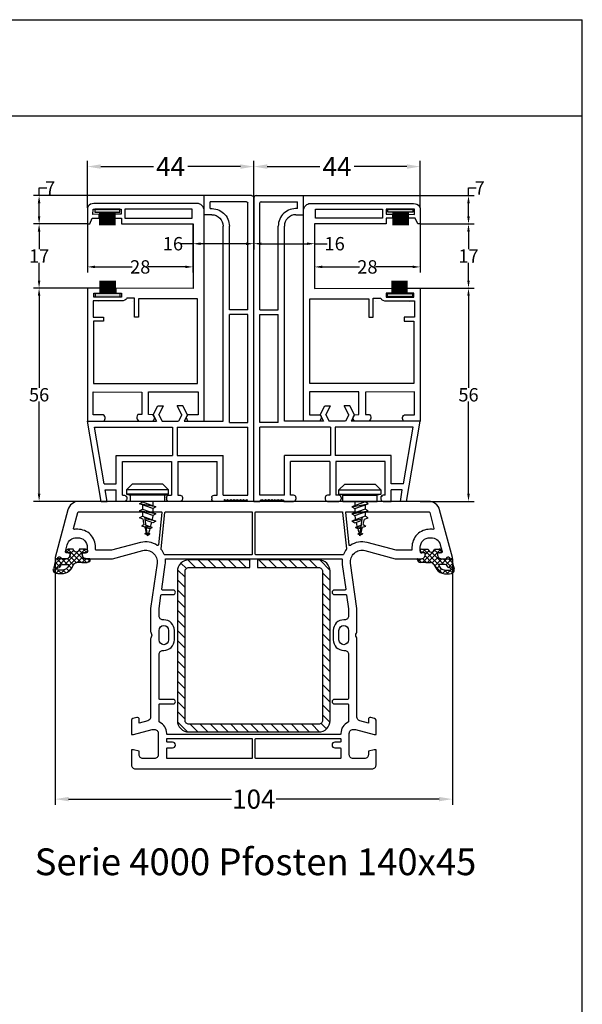
# Model space of a CAD drawing. Units: millimetres. Extents: x 9101 to 11811, y 3631 to 7474.
# Drawn here: x 10987 to 11134, y 3889 to 4146 of the extents above; entities that cross this region are included whole.
import ezdxf

# ---------------------------------------------------------------- set-up
doc = ezdxf.new("R2010")
doc.units = ezdxf.units.MM
doc.linetypes.add('AUSGEZOGEN', pattern=[0])
doc.layers.get('DEFPOINTS').update_dxf_attribs({"color": 2})
for name, color, linetype in [('1', 7, 'Continuous'), ('31', 3, 'AUSGEZOGEN'), ('Bemaßung', 1, 'Continuous'), ('Dichtungen', 6, 'AUSGEZOGEN'), ('Stahl', 94, 'Continuous'), ('Text', 7, 'Continuous')]:
    doc.layers.add(name, color=color, linetype=linetype)
doc.styles.add('arialn', font='ARIALN.TTF')
doc.styles.get("Standard").update_dxf_attribs({"font": 'arial.ttf'})
doc.dimstyles.new('Bemaßung klein', dxfattribs={"dimtxt": 5, "dimasz": 3.5, "dimexe": 1.5, "dimexo": 0, "dimgap": 1.5, "dimtad": 0, "dimtih": 1, "dimtoh": 1, "dimdsep": 46, "dimtxsty": 'arialn', "dimcen": 0, "dimclrd": 256, "dimclre": 256, "dimclrt": 256, "dimadec": 0, "dimazin": 0, "dimtfac": 1, "dimtmove": 0, "dimatfit": 3, "dimfxl": 1, "dimtolj": 1, "dimarcsym": 0})

# ---------------------------------------------------------------- blocks, each defined once
blk = doc.blocks.new('A$C29E82539')
at = {"layer": 'Dichtungen'}
h = blk.add_hatch(dxfattribs=at)
h.set_pattern_fill('ANSI37', color=6, scale=0.3)
h.set_pattern_definition([(45, (3.25, 4.7934), (-0.67352, 0.67352), []), (135, (3.25, 4.7934), (-0.67352, -0.67352), [])])
h.paths.add_polyline_path([(3.98, 4.26), (5.29, 5.01, 0.200287), (6.46, 7, 0.09163), (6.36, 8.82, 0.416391), (5.15, 9.56, -0.053527), (2.76, 9.04, 0.376291), (2.5, 8.75), (2.5, 6.23, -0.423554), (1.5, 5.2), (1, 5.2), (1, 5.73, 1), (0, 5.73), (0, 4.38, -0.999524), (0, 2.78), (0, 1.12, 1), (1, 1.12), (1, 2), (1.5, 2, -0.414668), (2.5, 1), (2.5, 0.04), (2.54, 0), (2.8, 0, 0.414214), (3.5, 0.7), (3.5, 2.1), (3.5, 3.4, -0.262734)])
h.paths.add_polyline_path([(4, 5.72), (4, 7.23, -0.319324), (4.34, 7.7, 0.011719), (4.51, 7.77, 0.213235), (4.8, 8.06), (4.9, 8.45, -0.833469), (5.48, 8.41, -0.07245), (5.43, 6.87, -0.227637), (4.71, 5.81), (4.31, 5.56, -0.592322)], flags=16)
for p, q in [((2.5, 6.17), (2.5, 8.75)), ((4.9, 8.45), (4.8, 8.06)), ((0, 4.38), (0, 5.73)), ((1, 5.73), (1, 5.2)), ((1, 5.2), (1.5, 5.2)), ((4, 7.23), (4, 5.72)), ((4.31, 5.56), (4.71, 5.81)), ((0, 1.12), (0, 2.78)), ((3.5, 2.1), (3.5, 3.4)), ((3.98, 4.26), (5.29, 5.01)), ((1.5, 2), (1, 2)), ((1, 2), (1, 1.12)), ((2.5, 0), (2.5, 1)), ((2.5, 0.04), (2.54, 0)), ((3.5, 2.1), (3.5, 0.7)), ((2.8, 0), (2.5, 0))]:
    blk.add_line(p, q, dxfattribs=at)
for centre, radius, start, end in [((2.8, 8.75), 0.3, 94.464, 180.1271), ((1.56, 20.45), 11.47, 276.0954, 288.268), ((3.02, 11.48), 4, 289.1619, 291.8476), ((4.33, 8.23), 0.5, 291.8477, 339.9963), ((5.19, 8.37), 0.3, 6.249, 165.4896), ((5.39, 8.59), 1, 13.3696, 103.7973), ((0.18, 7.82), 5.34, 349.6735, 6.249), ((1.5, 7.66), 5, 352.4325, 13.3704), ((0.5, 5.73), 0.5, 0, 180), ((1.5, 6.2), 1, 270, 358.1786), ((4.5, 7.23), 0.5, 109.1619, 180), ((4.2, 5.72), 0.2, 180, 302.5568), ((3.97, 7.09), 1.47, 300.0969, 351.3934), ((3.48, 7.4), 3, 307.1252, 352.4336), ((0, 3.58), 0.8, 270.0283, 89.9738), ((4.5, 3.4), 1, 121.1181, 180), ((0.5, 1.12), 0.5, 179.999, 359.999), ((1.5, 1), 0.999, 0, 90.0888), ((2.8, 0.7), 0.7, 270, 0)]:
    blk.add_arc(centre, radius, start, end, dxfattribs=at)
blk = doc.blocks.new('140045')
for points in [[(0, 31, 0.414214), (-1, 32), (-5, 32), (-5, 31.5), (-4.6, 30), (-3.7, 30, -0.414214), (-2.7, 29), (-2.7, 26, -0.414214), (-3.7, 25), (-9.3, 25, -0.414214), (-10.3, 26), (-10.3, 26.65), (-9, 31.5), (-9, 32), (-12.73, 32, 0.339454), (-13.21, 31.63), (-13.48, 30.63, 0.493146), (-13, 30), (-11.99, 30), (-12.6, 27.74, -0.33943), (-13.56, 27), (-34.01, 27, 0.147477), (-34.45, 26.87, -0.301511), (-35.55, 26.87, 0.147477), (-35.99, 27), (-42, 27), (-53.8, 25.34, -0.537319), (-57.12, 29.09), (-55, 37), (-55, 43.9, 0.414214), (-56, 44.9), (-56.5, 44.9), (-56.5, 44.1, -0.414214), (-57, 43.6), (-58, 43.6, -0.414214), (-60.5, 46.1), (-60.5, 46.41, -0.339454), (-58.65, 48.83), (-56.88, 49.3, -0.493145), (-56.5, 49.01), (-56.5, 48.1), (-56, 48.1, 0.414214), (-55, 49.1), (-55, 50.16, 0.305615), (-55.31, 50.62, -0.6742), (-55.31, 51.18, 0.305615), (-55, 51.64), (-55, 52), (-55.3, 52), (-67.78, 48.66, 0.339454), (-70, 45.76), (-70, -45.76, 0.339454), (-67.78, -48.66), (-55.3, -52), (-55, -52), (-55, -51.64, 0.305615), (-55.31, -51.18, -0.6742), (-55.31, -50.62, 0.305615), (-55, -50.16), (-55, -49.1, 0.414214), (-56, -48.1), (-56.5, -48.1), (-56.5, -49.01, -0.493145), (-56.88, -49.3), (-58.65, -48.83, -0.339454), (-60.5, -46.41), (-60.5, -46.1, -0.414214), (-58, -43.6), (-57, -43.6, -0.414214), (-56.5, -44.1), (-56.5, -44.9), (-56, -44.9, 0.414214), (-55, -43.9), (-55, -37), (-57.12, -29.09, -0.537319), (-53.8, -25.34), (-42, -27), (-35.99, -27, 0.147477), (-35.55, -26.87, -0.301511), (-34.45, -26.87, 0.147477), (-34.01, -27), (-13.56, -27, -0.33943), (-12.6, -27.74), (-11.99, -30), (-13, -30, 0.493146), (-13.48, -30.63), (-13.21, -31.63, 0.339454), (-12.73, -32), (-9, -32), (-9, -31.5), (-10.3, -26.65), (-10.3, -26, -0.414214), (-9.3, -25), (-3.7, -25, -0.414214), (-2.7, -26), (-2.7, -29, -0.414214), (-3.7, -30), (-4.6, -30), (-5, -31.5), (-5, -32), (-1, -32, 0.414214), (0, -31)], [(-58, 41.4), (-57.4, 41.4, -0.414214), (-57.2, 41.2), (-57.2, 37.29), (-59.24, 29.66, 0.224851), (-58.45, 25.28, -0.575534), (-58.59, 24.96), (-67.08, 24.07, -0.445236), (-67.3, 24.27), (-67.3, 45.76, -0.339454), (-67.08, 46.05), (-62.92, 47.16, -0.529205), (-62.67, 46.95, 0.028597), (-62.7, 46.41), (-62.7, 46.1, 0.414214)], [(-56.13, 23.47, -0.308184), (-56, 23.29), (-56, 0.6, -0.414214), (-56.2, 0.4), (-67.1, 0.4, -0.414214), (-67.3, 0.6), (-67.3, 23.06, -0.383864), (-67.12, 23.26), (-57.58, 24.26, -0.195047), (-57.43, 24.22, 0.072826)], [(-9.2, -22.8), (-9.3, -22.8, 0.294716), (-12.22, -24.68, -0.294716), (-12.4, -24.8), (-16.8, -24.8, -0.414215), (-17, -24.6), (-17, -21.1, 1), (-18.2, -21.1), (-18.2, -24.6, -0.414213), (-18.4, -24.8), (-30, -24.8, -0.414214), (-31, -23.8), (-31, -23.55, 0.414214), (-33.75, -20.8), (-36.25, -20.8, 0.414214), (-39, -23.55), (-39, -23.8, -0.414214), (-40, -24.8), (-41.85, -24.8), (-45.43, -24.3, -0.373885), (-45.6, -24.1), (-45.6, -21.1, 1), (-46.8, -21.1), (-46.8, -23.87, -0.455726), (-47.03, -24.07), (-53.5, -23.16, 0.06179), (-54.78, -23.14, -0.445978), (-55, -22.94), (-55, 22.94, -0.445978), (-54.78, 23.14, 0.06179), (-53.5, 23.16), (-47.03, 24.07, -0.455726), (-46.8, 23.87), (-46.8, 21.1, 1), (-45.6, 21.1), (-45.6, 24.1, -0.373885), (-45.43, 24.3), (-41.85, 24.8), (-40, 24.8, -0.414214), (-39, 23.8), (-39, 23.55, 0.414214), (-36.25, 20.8), (-33.75, 20.8, 0.414214), (-31, 23.55), (-31, 23.8, -0.414214), (-30, 24.8), (-18.4, 24.8, -0.414213), (-18.2, 24.6), (-18.2, 21.1, 1), (-17, 21.1), (-17, 24.6, -0.414215), (-16.8, 24.8), (-12.4, 24.8, -0.294716), (-12.22, 24.68, 0.294716), (-9.3, 22.8), (-9.2, 22.8, -0.414214), (-9, 22.6), (-9, -22.6, -0.414214)], [(-36.25, 24.8), (-33.75, 24.8, -1), (-33.75, 22.3), (-36.25, 22.3, -1)], [(-8, 22.6, -0.414214), (-7.8, 22.8), (-7.2, 22.8, -0.414214), (-7, 22.6), (-7, 21.25, 1), (-5.5, 21.25), (-5.5, 22.6, -0.414214), (-5.3, 22.8), (-2.9, 22.8, -0.414214), (-2.7, 22.6), (-2.7, 0.6, -0.414214), (-2.9, 0.4), (-7.8, 0.4, -0.414214), (-8, 0.6)], [(-57.43, -24.22, -0.195047), (-57.58, -24.26), (-67.12, -23.26, -0.383864), (-67.3, -23.06), (-67.3, -0.6, -0.414214), (-67.1, -0.4), (-56.2, -0.4, -0.414214), (-56, -0.6), (-56, -23.29, -0.308184), (-56.13, -23.47, 0.072826)], [(-8, -0.6, -0.414214), (-7.8, -0.4), (-2.9, -0.4, -0.414214), (-2.7, -0.6), (-2.7, -22.6, -0.414214), (-2.9, -22.8), (-5.3, -22.8, -0.414214), (-5.5, -22.6), (-5.5, -21.25, 1), (-7, -21.25), (-7, -22.6, -0.414214), (-7.2, -22.8), (-7.8, -22.8, -0.414214), (-8, -22.6)], [(-36.25, -22.3), (-33.75, -22.3, -1), (-33.75, -24.8), (-36.25, -24.8, -1)], [(-59.24, -29.66), (-57.2, -37.29), (-57.2, -41.2, -0.414214), (-57.4, -41.4), (-58, -41.4, 0.414214), (-62.7, -46.1), (-62.7, -46.41, 0.028597), (-62.67, -46.95, -0.529205), (-62.92, -47.16), (-67.08, -46.05, -0.339454), (-67.3, -45.76), (-67.3, -24.27, -0.445236), (-67.08, -24.07), (-58.59, -24.96, -0.575534), (-58.45, -25.28, 0.224851)]]:
    blk.add_lwpolyline(points, format="xyb", close=True)
at = {"layer": 'Dichtungen', "color": 0}
blk.add_blockref('A$C29E82539', (-57.5, 42.9), dxfattribs=at)
at = {"layer": 'Dichtungen', "color": 0, "xscale": -1, "rotation": 180}
blk.add_blockref('A$C29E82539', (-57.5, -42.9), dxfattribs=at)
blk = doc.blocks.new('*D915')
at = {"layer": 'Bemaßung', "lineweight": -2, "transparency": 16777216}
for p, q in [((10996.27, 4005.33), (10996.27, 3940.93)), ((11100.27, 4005.33), (11100.27, 3940.93)), ((10999.77, 3942.43), (11042.44, 3942.43)), ((11096.77, 3942.43), (11054.1, 3942.43))]:
    blk.add_line(p, q, dxfattribs=at)
at = {"layer": 'Bemaßung', "transparency": 16777216}
for points in [[(10999.77, 3943.01), (10999.77, 3941.85), (10996.27, 3942.43)], [(11096.77, 3943.01), (11096.77, 3941.85), (11100.27, 3942.43)]]:
    blk.add_solid(points, dxfattribs=at)
at = {"layer": 'DEFPOINTS', "color": 0, "transparency": 16777216}
for p in [(10996.27, 4005.33), (11100.27, 4005.33), (11100.27, 3942.43)]:
    blk.add_point(p, dxfattribs=at)
at = {"layer": 'Bemaßung', "transparency": 16777216, "insert": (11048.27, 3942.43), "char_height": 5, "attachment_point": 5, "style": 'arialn'}
blk.add_mtext('\\A1;104', dxfattribs=at)
blk = doc.blocks.new('C155')
for points in [[(35.1, 75.75), (35.1, 76.56), (41.66, 76.56), (41.66, 75.75)], [(41.55, 54.44), (41.55, 53.61), (34.99, 53.61), (34.99, 54.44)]]:
    blk.add_hatch(color=8).paths.add_polyline_path(points)
at = {"linetype": 'Continuous'}
for p, q in [((36.43, 75.76), (36.43, 72.35)), ((37.17, 75.76), (37.17, 72.35)), ((37.43, 75.76), (37.43, 72.35)), ((37.69, 75.77), (37.69, 72.36)), ((37.96, 75.78), (37.96, 72.37)), ((38.19, 75.77), (38.19, 72.36)), ((38.47, 75.76), (38.47, 72.35)), ((38.71, 75.77), (38.71, 72.36)), ((38.96, 75.77), (38.96, 72.36)), ((39.19, 75.77), (39.19, 72.37)), ((39.44, 75.76), (39.44, 72.35)), ((39.66, 75.77), (39.66, 72.37)), ((39.88, 75.77), (39.88, 72.37)), ((40.15, 75.77), (40.15, 72.37)), ((40.43, 75.78), (40.43, 72.38)), ((36.22, 54.4), (36.22, 57.8)), ((36.5, 54.4), (36.5, 57.81)), ((36.76, 54.41), (36.76, 57.81)), ((36.99, 54.4), (36.99, 57.81)), ((37.21, 54.43), (37.21, 57.83)), ((37.46, 54.4), (37.46, 57.81)), ((37.68, 54.41), (37.68, 57.82)), ((37.94, 54.41), (37.94, 57.82)), ((38.16, 54.43), (38.16, 57.83)), ((38.46, 54.41), (38.46, 57.82)), ((38.69, 54.4), (38.69, 57.81)), ((38.96, 54.41), (38.96, 57.81)), ((39.21, 54.43), (39.21, 57.83)), ((39.47, 54.43), (39.47, 57.83)), ((40.21, 54.43), (40.21, 57.83)), ((31.88, 52.28), (31.88, 52.29)), ((40.75, 52.26), (40.78, 52.29))]:
    blk.add_line(p, q, dxfattribs=at)
for points in [[(13.02, 21.09), (13.03, 76.43), (13.19, 76.87), (13.37, 77.22), (13.62, 77.51), (13.89, 77.73), (14.17, 77.89), (14.48, 78), (14.82, 78.06), (41.87, 78.06), (42.33, 77.96), (42.74, 77.81), (43.11, 77.59), (43.35, 77.35), (43.54, 77.04), (43.59, 76.89), (43.59, 72.68), (42.95, 72.68), (42.31, 74.19), (40.53, 74.19), (40.53, 75.19), (42.13, 75.15), (42.08, 76.56), (34.72, 76.56), (34.72, 75.19), (36.37, 75.19), (36.37, 74.19), (34.67, 74.19), (34.67, 72.68), (15.94, 72.67), (15.94, 55.81), (36.19, 55.83), (36.19, 54.58), (34.65, 54.58), (34.65, 53.48), (41.91, 53.48), (41.91, 54.58), (40.22, 54.58), (40.22, 55.87), (43.6, 55.87), (43.6, 21.09), (39.21, 21.11), (39.01, 21.51), (38.94, 21.81), (38.95, 22.06), (39.02, 22.28), (39.2, 22.52), (39.47, 22.72), (39.5, 22.74), (42.12, 22.75), (42.12, 28.72), (29.3, 28.68), (29.3, 22.85), (30.36, 22.82), (30.57, 22.46), (30.67, 22.09), (30.67, 21.85), (30.58, 21.56), (30.41, 21.31), (30.17, 21.08), (26.43, 21.13), (26.18, 21.38), (26.07, 21.59), (26.03, 21.79), (26.04, 22.03), (26.15, 22.31), (26.37, 22.65), (26.47, 22.76), (27.56, 22.79), (27.56, 28.75), (14.62, 28.71), (14.62, 22.75), (17.3, 22.76), (17.51, 22.52), (17.63, 22.31), (17.69, 22.07), (17.67, 21.85), (17.6, 21.61), (17.43, 21.31), (17.29, 21.12), (13.02, 21.09), (13.02, 21.08)], [(35.1, 75.75), (35.1, 76.56), (41.66, 76.56), (41.66, 75.75), (35.1, 75.75)], [(36.68, 75.76), (36.68, 72.47), (36.69, 72.35)], [(36.93, 75.75), (36.93, 72.47), (36.94, 72.36)], [(39.71, 54.44), (39.71, 57.82)], [(39.96, 54.43), (39.96, 57.83)], [(41.55, 54.44), (41.55, 53.61), (34.99, 53.61), (34.99, 54.44), (41.55, 54.44)]]:
    blk.add_lwpolyline(points, dxfattribs=at)
for points in [[(16.19, 76.55), (33.75, 76.55), (33.75, 74.21), (16.19, 74.21)], [(14.73, 30.97), (14.73, 53.11), (30.17, 53.11), (30.17, 48.3), (31.25, 48.3), (31.25, 53.24), (33.28, 53.24), (33.35, 53.06), (33.5, 52.88), (33.77, 52.72), (34.23, 52.56), (34.39, 52.53), (42.12, 52.53), (42.12, 48.31), (39.39, 48.31), (39.39, 47.24), (41.97, 47.24), (41.97, 30.97)]]:
    blk.add_lwpolyline(points, close=True, dxfattribs=at)
at = {"layer": '1', "linetype": 'Continuous'}
for p, q in [((0.63, 80.09), (13.03, 80.09)), ((13.03, 75.09), (13.03, 80.09)), ((0.03, 0.09), (0.03, 79.49)), ((1.63, 50.19), (1.63, 78.19)), ((1.93, 78.49), (11.43, 78.49)), ((11.43, 76.68), (11.43, 78.49)), ((11.03, 75.09), (13.03, 75.09)), ((6.43, 50.19), (6.43, 72.09)), ((8.03, 21.09), (8.03, 72.09)), ((1.63, 50.19), (6.43, 50.19)), ((1.63, 48.99), (6.43, 48.99)), ((1.63, 20.69), (1.63, 48.99)), ((6.43, 20.69), (6.43, 48.99)), ((17.4, 22.76), (18.62, 25.1)), ((18.62, 25.1), (20.08, 25.1)), ((18.87, 22.76), (20.08, 25.1)), ((24.92, 22.76), (23.7, 25.1)), ((25.17, 25.1), (23.7, 25.1)), ((26.38, 22.76), (25.17, 25.1)), ((6.43, 20.69), (1.63, 20.69)), ((18.27, 21.09), (8.03, 21.09)), ((17.4, 22.76), (18.27, 21.09)), ((18.87, 22.76), (19.73, 21.09)), ((24.06, 21.09), (19.73, 21.09)), ((24.92, 22.76), (24.06, 21.09)), ((26.38, 22.76), (25.52, 21.09)), ((43.6, 21.09), (25.52, 21.09)), ((40.03, 0.09), (43.6, 21.09)), ((1.63, 1.69), (1.63, 19.49)), ((6.43, 19.49), (1.63, 19.49)), ((20.13, 19.49), (6.43, 19.49)), ((20.13, 19.49), (20.13, 12.09)), ((21.33, 19.49), (21.33, 12.09)), ((41.71, 19.49), (21.33, 19.49)), ((39.19, 4.69), (41.71, 19.49)), ((8.03, 1.69), (8.03, 12.09)), ((20.13, 12.09), (8.03, 12.09)), ((9.63, 1.69), (9.63, 10.49)), ((19.93, 10.49), (9.63, 10.49)), ((19.93, 10.49), (19.93, 1.69)), ((36.03, 12.09), (21.33, 12.09)), ((21.53, 10.49), (21.53, 1.69)), ((34.43, 10.49), (21.53, 10.49)), ((34.43, 1.69), (34.43, 10.49)), ((36.03, 4.69), (36.03, 12.09)), ((39.19, 4.69), (36.03, 4.69)), ((38.91, 3.09), (36.03, 3.09)), ((36.03, 0.09), (36.03, 3.09)), ((38.4, 0.09), (38.91, 3.09)), ((0.03, 0.09), (1.63, 0.09)), ((8.03, 1.69), (1.63, 1.69)), ((1.63, 0.09), (1.86, 0.61)), ((1.86, 0.61), (2.04, 0.09)), ((2.23, 0.61), (2.04, 0.09)), ((2.46, 0.09), (2.23, 0.61)), ((2.46, 0.09), (2.7, 0.61)), ((2.7, 0.61), (2.88, 0.09)), ((3.06, 0.61), (2.88, 0.09)), ((3.3, 0.09), (3.06, 0.61)), ((3.3, 0.09), (3.53, 0.61)), ((3.53, 0.61), (3.72, 0.09)), ((3.9, 0.61), (3.72, 0.09)), ((4.13, 0.09), (3.9, 0.61)), ((4.05, 0.27), (4.35, 0.56)), ((4.13, 0.09), (4.37, 0.61)), ((4.37, 0.61), (4.55, 0.09)), ((4.73, 0.61), (4.55, 0.09)), ((4.97, 0.09), (4.73, 0.61)), ((4.97, 0.09), (5.2, 0.61)), ((5.2, 0.61), (5.39, 0.09)), ((5.36, 0.16), (5.44, 0.23)), ((5.57, 0.61), (5.39, 0.09)), ((5.8, 0.09), (5.57, 0.61)), ((5.8, 0.09), (6.04, 0.61)), ((6.04, 0.61), (6.22, 0.09)), ((6.4, 0.61), (6.22, 0.09)), ((6.64, 0.09), (6.4, 0.61)), ((6.64, 0.09), (6.87, 0.61)), ((6.87, 0.61), (7.06, 0.09)), ((7.24, 0.61), (7.06, 0.09)), ((7.47, 0.09), (7.24, 0.61)), ((7.47, 0.09), (7.71, 0.61)), ((7.71, 0.61), (7.89, 0.09)), ((7.89, 0.09), (10.44, 0.09)), ((10.44, 1.69), (9.63, 1.69)), ((11.04, 1.09), (11.04, 0.69)), ((18.72, 1.09), (18.72, 0.69)), ((19.93, 1.69), (19.32, 1.69)), ((19.32, 0.09), (22.28, 0.09)), ((22.28, 1.69), (21.53, 1.69)), ((22.88, 1.09), (22.88, 0.69)), ((33.31, 1.09), (33.31, 0.69)), ((33.33, 1.26), (33.74, 1.67)), ((34.43, 1.69), (33.91, 1.69)), ((33.91, 0.09), (36.03, 0.09)), ((40.03, 0.09), (38.4, 0.09))]:
    blk.add_line(p, q, dxfattribs=at)
for centre, radius, start, end in [((0.63, 79.49), 0.6, 90, 180), ((1.93, 78.19), 0.3, 90, 180), ((11.03, 72.09), 4.6, 85.0115, 180), ((11.03, 72.09), 3, 90, 180), ((10.44, 1.09), 0.6, 0, 90), ((10.44, 0.69), 0.6, 270, 0), ((19.32, 1.09), 0.6, 90, 180), ((19.32, 0.69), 0.6, 180, 270), ((22.28, 1.09), 0.6, 0, 90), ((22.28, 0.69), 0.6, 270, 0), ((33.91, 1.09), 0.6, 90, 180), ((33.91, 0.69), 0.6, 180, 270)]:
    blk.add_arc(centre, radius, start, end, dxfattribs=at)
blk = doc.blocks.new('652923')
for p, q in [((-5.5, 3), (-4, 4.5)), ((-5.5, 3), (5.5, 3)), ((-5.5, 1.87), (-5.5, 3)), ((-4, 4.5), (4, 4.5)), ((4, 4.5), (5.5, 3)), ((5.5, 3), (5.5, 1.87)), ((-5.5, 1.87), (5.5, 1.87)), ((-4.5, 1.6), (-5.5, 1.87)), ((-4.5, 0), (-4.5, 1.6)), ((5.5, 1.87), (4.5, 1.6)), ((4.5, 0), (4.5, 1.6)), ((1.34, -0.14), (-2.16, -1.43)), ((-2.16, -1.43), (-1.34, -1.89)), ((1.34, -2), (-2.16, -3.28)), ((-1.34, -1.89), (2.16, -0.61)), ((-1.34, -3.74), (2.16, -2.46)), ((2.16, -0.61), (1.34, -0.14)), ((2.16, -2.46), (1.34, -2)), ((-2.16, -3.28), (-1.34, -3.74)), ((1.34, -3.85), (-2.16, -5.14)), ((-2.16, -5.14), (-1.34, -5.59)), ((-1.34, -5.59), (0.58, -4.89)), ((1.19, -4.67), (2.16, -4.31)), ((2.16, -4.31), (1.34, -3.85)), ((0.39, -6.26), (-1.21, -6.85))]:
    blk.add_line(p, q)
for points in [[(-4.5, 1.6), (4.5, 1.6)], [(-4.5, 0), (4.5, 0)], [(-1.34, 0), (-1.34, -1.13)], [(1.34, 0), (1.34, -0.14)], [(-2.16, -1.43), (2.16, -0.61)], [(-2.16, -3.28), (2.16, -2.46)], [(-1.34, -1.89), (-1.34, -2.98)], [(1.34, -0.91), (1.34, -2)], [(-2.16, -5.14), (0.62, -4.61)], [(-1.34, -3.74), (-1.34, -3.95)], [(0, -9), (0.7, -4.09)], [(1.34, -2.76), (1.34, -3.85)], [(-1.21, -6.85), (0.34, -6.63)], [(-0.56, -7.22), (-1.21, -6.85)], [(-0.56, -7.22), (0.3, -6.91)], [(0.68, -6.77), (1.51, -6.46)], [(0.86, -6.09), (1.51, -6.46)], [(0.1, -8.27), (-0.58, -8.52)], [(-0.58, -8.52), (0.07, -8.51)], [(-0.06, -8.81), (-0.58, -8.52)], [(-0.06, -8.81), (0.03, -8.78)], [(0.08, -8.76), (0.77, -8.51)], [(0.26, -8.21), (0.77, -8.51)]]:
    blk.add_lwpolyline(points)
for centre, start, end in [((36.56, 3.4), 190.9828, 192.2241), ((-36.56, 3.4), 345.768, 347.9341), ((36.56, 3.4), 193.2925, 195.1175), ((36.56, 3.4), 195.9684, 197.7671), ((-36.56, 3.4), 342.4975, 344.7297), ((36.56, 3.4), 198.447, 198.7344), ((-36.56, 3.4), 341.2656, 341.6335)]:
    blk.add_arc(centre, 38.61, start, end)
blk = doc.blocks.new('*D1037')
at = {"layer": 'Bemaßung', "lineweight": -2, "transparency": 16777216}
for p, q in [((11048.27, 4099.73), (11048.27, 4086.24)), ((11064.19, 4092.91), (11064.19, 4086.24)), ((11050.27, 4087.74), (11062.19, 4087.74)), ((11064.19, 4087.74), (11067.52, 4087.74))]:
    blk.add_line(p, q, dxfattribs=at)
at = {"layer": 'Bemaßung', "transparency": 16777216}
for points in [[(11050.27, 4088.07), (11050.27, 4087.41), (11048.27, 4087.74)], [(11062.19, 4088.07), (11062.19, 4087.41), (11064.19, 4087.74)]]:
    blk.add_solid(points, dxfattribs=at)
at = {"layer": 'DEFPOINTS', "color": 0, "transparency": 16777216}
for p in [(11048.27, 4099.73), (11064.19, 4092.91), (11064.19, 4087.74)]:
    blk.add_point(p, dxfattribs=at)
at = {"layer": 'Bemaßung', "transparency": 16777216, "insert": (11069.44, 4087.74), "char_height": 3.5, "attachment_point": 5, "style": 'arialn'}
blk.add_mtext('\\A1;16', dxfattribs=at)
blk = doc.blocks.new('*D1038')
at = {"layer": 'Bemaßung', "lineweight": -2, "transparency": 16777216}
for p, q in [((11064.19, 4092.91), (11064.19, 4080.17)), ((11091.84, 4092.91), (11091.84, 4080.17)), ((11066.19, 4081.67), (11075.93, 4081.67)), ((11089.84, 4081.67), (11080.09, 4081.67))]:
    blk.add_line(p, q, dxfattribs=at)
at = {"layer": 'Bemaßung', "transparency": 16777216}
for points in [[(11066.19, 4082.01), (11066.19, 4081.34), (11064.19, 4081.67)], [(11089.84, 4082.01), (11089.84, 4081.34), (11091.84, 4081.67)]]:
    blk.add_solid(points, dxfattribs=at)
at = {"layer": 'DEFPOINTS', "color": 0, "transparency": 16777216}
for p in [(11064.19, 4092.91), (11091.84, 4092.91), (11091.84, 4081.67)]:
    blk.add_point(p, dxfattribs=at)
at = {"layer": 'Bemaßung', "transparency": 16777216, "insert": (11078.01, 4081.67), "char_height": 3.5, "attachment_point": 5, "style": 'arialn'}
blk.add_mtext('\\A1;28', dxfattribs=at)
blk = doc.blocks.new('*D1039')
at = {"layer": 'Bemaßung', "lineweight": -2, "transparency": 16777216}
for p, q in [((11091.84, 4076.11), (11105.98, 4076.11)), ((11104.48, 4074.11), (11104.48, 4050.01)), ((11104.48, 4022.33), (11104.48, 4046.43)), ((11091.84, 4020.33), (11105.98, 4020.33))]:
    blk.add_line(p, q, dxfattribs=at)
at = {"layer": 'Bemaßung', "transparency": 16777216}
for points in [[(11104.15, 4074.11), (11104.81, 4074.11), (11104.48, 4076.11)], [(11104.15, 4022.33), (11104.81, 4022.33), (11104.48, 4020.33)]]:
    blk.add_solid(points, dxfattribs=at)
at = {"layer": 'DEFPOINTS', "color": 0, "transparency": 16777216}
for p in [(11091.84, 4076.11), (11091.84, 4020.33), (11104.48, 4020.33)]:
    blk.add_point(p, dxfattribs=at)
at = {"layer": 'Bemaßung', "transparency": 16777216, "insert": (11104.48, 4048.22), "char_height": 3.5, "attachment_point": 5, "style": 'arialn'}
blk.add_mtext('\\A1;56', dxfattribs=at)
blk = doc.blocks.new('*D1036')
at = {"layer": 'Bemaßung', "lineweight": -2, "transparency": 16777216}
for p, q in [((11091.84, 4092.91), (11105.98, 4092.91)), ((11104.48, 4090.91), (11104.48, 4086.27)), ((11104.48, 4078.11), (11104.48, 4082.76)), ((11091.84, 4076.11), (11105.98, 4076.11))]:
    blk.add_line(p, q, dxfattribs=at)
at = {"layer": 'Bemaßung', "transparency": 16777216}
for points in [[(11104.15, 4090.91), (11104.81, 4090.91), (11104.48, 4092.91)], [(11104.15, 4078.11), (11104.81, 4078.11), (11104.48, 4076.11)]]:
    blk.add_solid(points, dxfattribs=at)
at = {"layer": 'DEFPOINTS', "color": 0, "transparency": 16777216}
for p in [(11091.84, 4092.91), (11104.48, 4092.91), (11091.84, 4076.11)]:
    blk.add_point(p, dxfattribs=at)
at = {"layer": 'Bemaßung', "transparency": 16777216, "insert": (11104.48, 4084.51), "char_height": 3.5, "attachment_point": 5, "style": 'arialn'}
blk.add_mtext('\\A1;17', dxfattribs=at)
blk = doc.blocks.new('*D1040')
at = {"layer": 'Bemaßung', "lineweight": -2, "transparency": 16777216}
for p, q in [((11104.48, 4100.33), (11104.48, 4102.33)), ((11104.48, 4102.33), (11106.48, 4102.33)), ((11061.27, 4100.33), (11105.98, 4100.33)), ((11104.48, 4094.91), (11104.48, 4098.33)), ((11091.84, 4092.91), (11105.98, 4092.91))]:
    blk.add_line(p, q, dxfattribs=at)
at = {"layer": 'Bemaßung', "transparency": 16777216}
for points in [[(11104.15, 4098.33), (11104.81, 4098.33), (11104.48, 4100.33)], [(11104.15, 4094.91), (11104.81, 4094.91), (11104.48, 4092.91)]]:
    blk.add_solid(points, dxfattribs=at)
at = {"layer": 'DEFPOINTS', "color": 0, "transparency": 16777216}
for p in [(11061.27, 4100.33), (11104.48, 4100.33), (11091.84, 4092.91)]:
    blk.add_point(p, dxfattribs=at)
at = {"layer": 'Bemaßung', "transparency": 16777216, "insert": (11107.41, 4102.33), "char_height": 3.5, "attachment_point": 5, "style": 'arialn'}
blk.add_mtext('\\A1;7', dxfattribs=at)
blk = doc.blocks.new('*D1041')
at = {"layer": 'Bemaßung', "lineweight": -2, "transparency": 16777216}
for p, q in [((11048.27, 4099.73), (11048.27, 4109.42)), ((11091.84, 4097.13), (11091.84, 4109.42)), ((11051.77, 4107.92), (11065.54, 4107.92)), ((11088.34, 4107.92), (11074.56, 4107.92))]:
    blk.add_line(p, q, dxfattribs=at)
at = {"layer": 'Bemaßung', "transparency": 16777216}
for points in [[(11051.77, 4108.51), (11051.77, 4107.34), (11048.27, 4107.92)], [(11088.34, 4108.51), (11088.34, 4107.34), (11091.84, 4107.92)]]:
    blk.add_solid(points, dxfattribs=at)
at = {"layer": 'DEFPOINTS', "color": 0, "transparency": 16777216}
for p in [(11091.84, 4107.92), (11048.27, 4099.73), (11091.84, 4097.13)]:
    blk.add_point(p, dxfattribs=at)
at = {"layer": 'Bemaßung', "transparency": 16777216, "insert": (11070.05, 4107.92), "char_height": 5, "attachment_point": 5, "style": 'arialn'}
blk.add_mtext('\\A1;44', dxfattribs=at)
blk = doc.blocks.new('*D1045')
at = {"layer": 'Bemaßung', "lineweight": -2, "transparency": 16777216}
for p, q in [((11048.27, 4099.73), (11048.27, 4086.24)), ((11032.35, 4092.91), (11032.35, 4086.24)), ((11032.35, 4087.74), (11029.02, 4087.74)), ((11046.27, 4087.74), (11034.35, 4087.74))]:
    blk.add_line(p, q, dxfattribs=at)
at = {"layer": 'Bemaßung', "transparency": 16777216}
for points in [[(11034.35, 4088.07), (11034.35, 4087.41), (11032.35, 4087.74)], [(11046.27, 4088.07), (11046.27, 4087.41), (11048.27, 4087.74)]]:
    blk.add_solid(points, dxfattribs=at)
at = {"layer": 'DEFPOINTS', "color": 0, "transparency": 16777216}
for p in [(11048.27, 4099.73), (11032.35, 4092.91), (11032.35, 4087.74)]:
    blk.add_point(p, dxfattribs=at)
at = {"layer": 'Bemaßung', "transparency": 16777216, "insert": (11027.1, 4087.74), "char_height": 3.5, "attachment_point": 5, "style": 'arialn'}
blk.add_mtext('\\A1;16', dxfattribs=at)
blk = doc.blocks.new('*D1046')
at = {"layer": 'Bemaßung', "lineweight": -2, "transparency": 16777216}
for p, q in [((11004.7, 4092.91), (11004.7, 4080.17)), ((11032.35, 4092.91), (11032.35, 4080.17)), ((11006.7, 4081.67), (11016.44, 4081.67)), ((11030.35, 4081.67), (11020.61, 4081.67))]:
    blk.add_line(p, q, dxfattribs=at)
at = {"layer": 'Bemaßung', "transparency": 16777216}
for points in [[(11006.7, 4082.01), (11006.7, 4081.34), (11004.7, 4081.67)], [(11030.35, 4082.01), (11030.35, 4081.34), (11032.35, 4081.67)]]:
    blk.add_solid(points, dxfattribs=at)
at = {"layer": 'DEFPOINTS', "color": 0, "transparency": 16777216}
for p in [(11004.7, 4092.91), (11032.35, 4092.91), (11004.7, 4081.67)]:
    blk.add_point(p, dxfattribs=at)
at = {"layer": 'Bemaßung', "transparency": 16777216, "insert": (11018.53, 4081.67), "char_height": 3.5, "attachment_point": 5, "style": 'arialn'}
blk.add_mtext('\\A1;28', dxfattribs=at)
blk = doc.blocks.new('*D1047')
at = {"layer": 'Bemaßung', "lineweight": -2, "transparency": 16777216}
for p, q in [((11004.69, 4076.11), (10990.56, 4076.11)), ((10992.06, 4074.11), (10992.06, 4050.01)), ((10992.06, 4022.33), (10992.06, 4046.43)), ((11004.69, 4020.33), (10990.56, 4020.33))]:
    blk.add_line(p, q, dxfattribs=at)
at = {"layer": 'Bemaßung', "transparency": 16777216}
for points in [[(10991.72, 4074.11), (10992.39, 4074.11), (10992.06, 4076.11)], [(10991.72, 4022.33), (10992.39, 4022.33), (10992.06, 4020.33)]]:
    blk.add_solid(points, dxfattribs=at)
at = {"layer": 'DEFPOINTS', "color": 0, "transparency": 16777216}
for p in [(11004.69, 4076.11), (10992.06, 4020.33), (11004.69, 4020.33)]:
    blk.add_point(p, dxfattribs=at)
at = {"layer": 'Bemaßung', "transparency": 16777216, "insert": (10992.06, 4048.22), "char_height": 3.5, "attachment_point": 5, "style": 'arialn'}
blk.add_mtext('\\A1;56', dxfattribs=at)
blk = doc.blocks.new('*D1042')
at = {"layer": 'Bemaßung', "lineweight": -2, "transparency": 16777216}
for p, q in [((11004.7, 4092.91), (10990.56, 4092.91)), ((10992.06, 4090.91), (10992.06, 4086.27)), ((10992.06, 4078.11), (10992.06, 4082.76)), ((11004.69, 4076.11), (10990.56, 4076.11))]:
    blk.add_line(p, q, dxfattribs=at)
at = {"layer": 'Bemaßung', "transparency": 16777216}
for points in [[(10991.72, 4090.91), (10992.39, 4090.91), (10992.06, 4092.91)], [(10991.72, 4078.11), (10992.39, 4078.11), (10992.06, 4076.11)]]:
    blk.add_solid(points, dxfattribs=at)
at = {"layer": 'DEFPOINTS', "color": 0, "transparency": 16777216}
for p in [(10992.06, 4092.91), (11004.7, 4092.91), (11004.69, 4076.11)]:
    blk.add_point(p, dxfattribs=at)
at = {"layer": 'Bemaßung', "transparency": 16777216, "insert": (10992.06, 4084.51), "char_height": 3.5, "attachment_point": 5, "style": 'arialn'}
blk.add_mtext('\\A1;17', dxfattribs=at)
blk = doc.blocks.new('*D1043')
at = {"layer": 'Bemaßung', "lineweight": -2, "transparency": 16777216}
for p, q in [((10992.06, 4100.33), (10992.06, 4102.33)), ((10992.06, 4102.33), (10994.06, 4102.33)), ((11035.27, 4100.33), (10990.56, 4100.33)), ((10992.06, 4094.91), (10992.06, 4098.33)), ((11004.7, 4092.91), (10990.56, 4092.91))]:
    blk.add_line(p, q, dxfattribs=at)
at = {"layer": 'Bemaßung', "transparency": 16777216}
for points in [[(10991.72, 4098.33), (10992.39, 4098.33), (10992.06, 4100.33)], [(10991.72, 4094.91), (10992.39, 4094.91), (10992.06, 4092.91)]]:
    blk.add_solid(points, dxfattribs=at)
at = {"layer": 'DEFPOINTS', "color": 0, "transparency": 16777216}
for p in [(10992.06, 4100.33), (11035.27, 4100.33), (11004.7, 4092.91)]:
    blk.add_point(p, dxfattribs=at)
at = {"layer": 'Bemaßung', "transparency": 16777216, "insert": (10994.98, 4102.33), "char_height": 3.5, "attachment_point": 5, "style": 'arialn'}
blk.add_mtext('\\A1;7', dxfattribs=at)
blk = doc.blocks.new('*D1044')
at = {"layer": 'Bemaßung', "lineweight": -2, "transparency": 16777216}
for p, q in [((11004.7, 4097.13), (11004.7, 4109.42)), ((11048.27, 4099.73), (11048.27, 4109.42)), ((11008.2, 4107.92), (11021.97, 4107.92)), ((11044.77, 4107.92), (11031, 4107.92))]:
    blk.add_line(p, q, dxfattribs=at)
at = {"layer": 'Bemaßung', "transparency": 16777216}
for points in [[(11008.2, 4108.51), (11008.2, 4107.34), (11004.7, 4107.92)], [(11044.77, 4108.51), (11044.77, 4107.34), (11048.27, 4107.92)]]:
    blk.add_solid(points, dxfattribs=at)
at = {"layer": 'DEFPOINTS', "color": 0, "transparency": 16777216}
for p in [(11004.7, 4107.92), (11048.27, 4099.73), (11004.7, 4097.13)]:
    blk.add_point(p, dxfattribs=at)
at = {"layer": 'Bemaßung', "transparency": 16777216, "insert": (11026.48, 4107.92), "char_height": 5, "attachment_point": 5, "style": 'arialn'}
blk.add_mtext('\\A1;44', dxfattribs=at)

msp = doc.modelspace()

# ---------------------------------------------------------------- hatches: boundary and pattern name
at = {"layer": 'Stahl'}
h = msp.add_hatch(dxfattribs=at)
h.set_pattern_fill('ANSI31', color=256, scale=15, angle=-90, style=0)
h.set_pattern_definition([(315, (9149.1866, 6600.1474), (1.3258252, 1.3258252), [])])
edge = h.paths.add_edge_path()
edge.add_arc((11065.268, 3963.008), 3, 270, 360)
edge.add_line((11068.268, 3963.008), (11068.268, 4002.008))
edge.add_arc((11065.268, 4002.008), 3, 0, 90)
edge.add_line((11065.268, 4005.008), (11049.268, 4005.008))
edge.add_line((11049.268, 4005.008), (11049.268, 4003.008))
edge.add_line((11049.268, 4003.008), (11065.268, 4003.008))
edge.add_arc((11065.268, 4002.008), 1, 0, 90, ccw=False)
edge.add_line((11066.268, 4002.008), (11066.268, 3963.008))
edge.add_arc((11065.268, 3963.008), 1, -90, 0, ccw=False)
edge.add_line((11065.268, 3962.008), (11031.268, 3962.008))
edge.add_arc((11031.268, 3963.008), 1, 180, 270, ccw=False)
edge.add_line((11030.268, 3963.008), (11030.268, 4002.008))
edge.add_arc((11031.268, 4002.008), 1, 90, 180, ccw=False)
edge.add_line((11031.268, 4003.008), (11047.268, 4003.008))
edge.add_line((11047.268, 4003.008), (11047.268, 4005.008))
edge.add_line((11047.268, 4005.008), (11031.268, 4005.008))
edge.add_arc((11031.268, 4002.008), 3, 90, 180)
edge.add_line((11028.268, 4002.008), (11028.268, 3963.008))
edge.add_arc((11031.268, 3963.008), 3, 180, 270)
edge.add_line((11031.268, 3960.008), (11065.268, 3960.036))

# ---------------------------------------------------------------- linework, layer by layer
at = {"linetype": 'ByBlock'}
for p, q in [((10794.28, 4146.351), (11134.28, 4146.351)), ((11134.28, 4121.141), (11134.28, 4146.351)), ((11134.28, 4121.141), (10794.28, 4121.141)), ((11134.28, 3631.141), (11134.28, 4121.141))]:
    msp.add_line(p, q, dxfattribs=at)
at = {"layer": 'Stahl'}
msp.add_lwpolyline([(11065.268, 3960.008, 0.4142136), (11068.268, 3963.008), (11068.268, 4002.008, 0.4142136), (11065.268, 4005.008), (11049.268, 4005.008), (11049.268, 4003.008), (11065.268, 4003.008, -0.4142136), (11066.268, 4002.008), (11066.268, 3963.008, -0.4142136), (11065.268, 3962.008), (11031.268, 3962.008, -0.4142136), (11030.268, 3963.008), (11030.268, 4002.008, -0.4142136), (11031.268, 4003.008), (11047.268, 4003.008), (11047.268, 4005.008), (11031.268, 4005.008, 0.4142136), (11028.268, 4002.008), (11028.268, 3963.008, 0.4142136), (11031.268, 3960.008), (11065.268, 3960.036)], format="xyb", dxfattribs=at)

# ---------------------------------------------------------------- block references
at = {"xscale": -1}
msp.add_blockref('C155', (11048.296, 4020.238), dxfattribs=at)
msp.add_blockref('C155', (11048.241, 4020.238))
at = {"rotation": 270}
msp.add_blockref('140045', (11048.268, 3950.332), dxfattribs=at)
at = {"layer": '31', "xscale": -1}
msp.add_blockref('652923', (11020.468, 4020.332), dxfattribs=at)
at = {"layer": '31'}
msp.add_blockref('652923', (11076.068, 4020.332), dxfattribs=at)

# ---------------------------------------------------------------- texts
at = {"layer": 'Text', "insert": (10990.914, 3929.529), "char_height": 7, "attachment_point": 1}
msp.add_mtext_dynamic_manual_height_columns('Serie 4000 Pfosten 140x45', width=123.62294, gutter_width=12.5, heights=[0], dxfattribs=at)

# ---------------------------------------------------------------- dimensions: what is measured, and where the dimension line sits
at = {"layer": 'Bemaßung'}
for base, p1, p2, angle, override, picture, middle in [((11004.701, 4107.922), (11048.268, 4099.732), (11004.701, 4097.126), 180, {"dimdec": 0}, '*D1044', (11026.484, 4107.922)), ((10992.057, 4100.332), (11004.701, 4092.915), (11035.268, 4100.332), 90, {"dimtxt": 3.5, "dimasz": 2, "dimgap": 0, "dimdec": 0}, '*D1043', (10994.985, 4102.332)), ((11104.479, 4100.332), (11091.836, 4092.915), (11061.268, 4100.332), 90, {"dimtxt": 3.5, "dimasz": 2, "dimgap": 0, "dimdec": 0}, '*D1040', (11107.406, 4102.332)), ((10992.057, 4092.915), (11004.695, 4076.11), (11004.701, 4092.915), 90, {"dimtxt": 3.5, "dimasz": 2, "dimgap": 0, "dimdec": 0}, '*D1042', (10992.057, 4084.512)), ((11004.701, 4081.674), (11032.351, 4092.909), (11004.701, 4092.915), 180, {"dimtxt": 3.5, "dimasz": 2, "dimgap": 0, "dimdec": 0}, '*D1046', (11018.526, 4081.674)), ((11104.479, 4092.915), (11091.842, 4076.11), (11091.836, 4092.915), 90, {"dimtxt": 3.5, "dimasz": 2, "dimgap": 0, "dimdec": 0}, '*D1036', (11104.479, 4084.512)), ((10992.057, 4020.332), (11004.695, 4076.11), (11004.695, 4020.332), 90, {"dimtxt": 3.5, "dimasz": 2, "dimgap": 0, "dimdec": 0}, '*D1047', (10992.057, 4048.221)), ((11104.479, 4020.332), (11091.842, 4076.11), (11091.842, 4020.332), 90, {"dimtxt": 3.5, "dimasz": 2, "dimgap": 0, "dimdec": 0}, '*D1039', (11104.479, 4048.221))]:
    dim = msp.add_linear_dim(base=base, p1=p1, p2=p2, angle=angle, dimstyle='Bemaßung klein', override=override, dxfattribs=at)
    dim.commit()
    dim.dimension.update_dxf_attribs({"geometry": picture, "text_midpoint": middle})
for base, p1, p2, override, picture, middle in [((11091.836, 4107.922), (11048.268, 4099.732), (11091.836, 4097.126), {"dimdec": 0}, '*D1041', (11070.052, 4107.922)), ((11091.836, 4081.674), (11064.186, 4092.909), (11091.836, 4092.915), {"dimtxt": 3.5, "dimasz": 2, "dimgap": 0, "dimdec": 0}, '*D1038', (11078.011, 4081.674))]:
    dim = msp.add_linear_dim(base=base, p1=p1, p2=p2, dimstyle='Bemaßung klein', override=override, dxfattribs=at)
    dim.commit()
    dim.dimension.update_dxf_attribs({"geometry": picture, "text_midpoint": middle})
dim = msp.add_linear_dim(base=(11032.351, 4087.74), p1=(11048.268, 4099.732), p2=(11032.351, 4092.909), angle=180, dimstyle='Bemaßung klein', override={"dimtxt": 3.5, "dimasz": 2, "dimgap": 0, "dimdec": 0}, dxfattribs=at)
dim.commit()
dim.dimension.update_dxf_attribs({"geometry": '*D1045', "text_midpoint": (11027.096, 4087.74), "dimtype": 160})
dim = msp.add_linear_dim(base=(11064.186, 4087.74), p1=(11048.268, 4099.732), p2=(11064.186, 4092.909), dimstyle='Bemaßung klein', override={"dimtxt": 3.5, "dimasz": 2, "dimgap": 0, "dimdec": 0}, dxfattribs=at)
dim.commit()
dim.dimension.update_dxf_attribs({"geometry": '*D1037', "text_midpoint": (11069.441, 4087.74), "dimtype": 160})
dim = msp.add_linear_dim(base=(11100.268, 3942.431), p1=(10996.268, 4005.332), p2=(11100.268, 4005.332), dimstyle='Bemaßung klein', dxfattribs=at)
dim.commit()
dim.dimension.update_dxf_attribs({"geometry": '*D915', "text_midpoint": (11048.268, 3942.431)})

doc.saveas('drawing.dxf')
